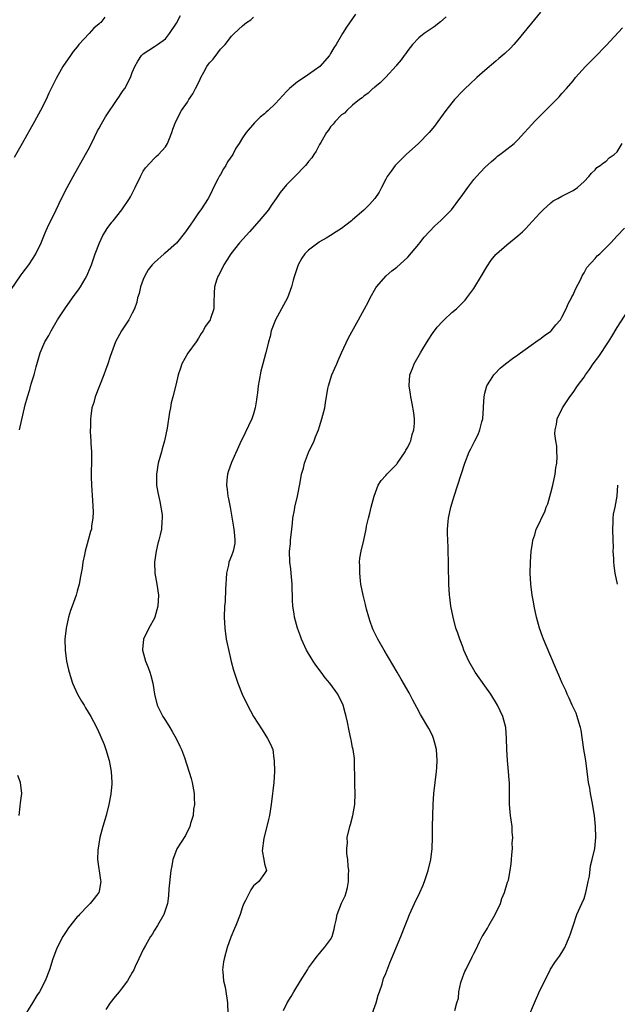
# Model space of a CAD drawing. Units: inches. Extents: x 2599874 to 2601000, y 1476000 to 1479000.
# Drawn here: x 2600491 to 2600599, y 1476909 to 1477087 of the extents above; entities that cross this region are included whole.
import ezdxf

# ---------------------------------------------------------------- set-up
doc = ezdxf.new("R2010")
doc.units = ezdxf.units.IN
doc.header["$MEASUREMENT"] = 0
doc.layers.add('LD25981476_10ft', color=111, linetype='Continuous')

msp = doc.modelspace()

# ---------------------------------------------------------------- linework, layer by layer
at = {"layer": 'LD25981476_10ft'}
for points, elevation in [([(2600489, 1477038.53), (2600490.72, 1477041), (2600490.83, 1477041.17), (2600491, 1477041.39), (2600492.19, 1477043), (2600493, 1477044.19), (2600493.32, 1477044.68), (2600493.51, 1477045), (2600494.43, 1477047), (2600495.2, 1477048.8), (2600495.81, 1477050.19), (2600496.19, 1477051), (2600497.15, 1477053), (2600498.14, 1477055), (2600499.17, 1477057), (2600500.24, 1477059), (2600502.53, 1477063), (2600503, 1477063.85), (2600503.59, 1477065), (2600504.71, 1477067.29), (2600505, 1477067.82), (2600505.39, 1477068.61), (2600506.13, 1477069.87), (2600508.28, 1477073), (2600508.55, 1477073.45), (2600509, 1477074.08), (2600509.36, 1477074.64), (2600509.64, 1477075), (2600510.67, 1477077), (2600511, 1477077.91), (2600511.46, 1477079), (2600512.01, 1477079.99), (2600512.68, 1477081), (2600513, 1477081.32), (2600515, 1477082.64), (2600515.59, 1477083), (2600517, 1477084.02), (2600517.75, 1477085), (2600519, 1477086.87), (2600519.72, 1477088.28)], 9870), ([(2600506.03, 1477087.97), (2600505.29, 1477087), (2600505.12, 1477086.88), (2600505, 1477086.75), (2600504.03, 1477085.97), (2600503.2, 1477085), (2600501.32, 1477083), (2600501, 1477082.58), (2600500.29, 1477081.71), (2600499.76, 1477081), (2600498.41, 1477079), (2600497.17, 1477076.83), (2600495.86, 1477074.14), (2600495.34, 1477073), (2600494.33, 1477071), (2600493.26, 1477069), (2600491.01, 1477065), (2600489.55, 1477062.45)], 9880), ([(2600490.55, 1477013), (2600491.58, 1477017.58), (2600491.96, 1477019), (2600492.37, 1477020.37), (2600492.64, 1477021.36), (2600493.18, 1477023), (2600493.53, 1477024.47), (2600494.26, 1477027), (2600495.14, 1477029), (2600495.84, 1477030.16), (2600496.27, 1477031), (2600497.45, 1477033), (2600498.73, 1477035), (2600500.16, 1477037), (2600501.37, 1477038.63), (2600501.62, 1477039), (2600502.44, 1477040.44), (2600502.77, 1477041), (2600503.43, 1477042.57), (2600503.59, 1477043), (2600504.27, 1477045), (2600505.02, 1477047), (2600505.68, 1477048.32), (2600506.07, 1477049), (2600506.43, 1477049.57), (2600507.27, 1477050.73), (2600507.51, 1477051), (2600509.13, 1477053), (2600510.47, 1477055), (2600510.67, 1477055.33), (2600511, 1477055.94), (2600511.53, 1477057), (2600512.5, 1477059), (2600513, 1477059.98), (2600513.39, 1477060.61), (2600515, 1477062.38), (2600515.32, 1477062.68), (2600515.73, 1477063), (2600517, 1477064.42), (2600517.36, 1477065), (2600517.62, 1477065.62), (2600518.16, 1477067), (2600518.36, 1477067.64), (2600518.92, 1477069), (2600519.92, 1477071), (2600521, 1477072.54), (2600521.27, 1477073), (2600521.96, 1477074.04), (2600522.48, 1477075), (2600523, 1477076.03), (2600523.32, 1477076.68), (2600523.45, 1477077), (2600523.98, 1477077.98), (2600524.55, 1477079), (2600525, 1477079.64), (2600525.65, 1477080.35), (2600526.54, 1477081.46), (2600527, 1477082.12), (2600527.45, 1477082.55), (2600527.83, 1477083), (2600529, 1477084.52), (2600529.48, 1477085), (2600531, 1477086.38), (2600531.72, 1477087), (2600532.51, 1477087.49), (2600533, 1477087.96)], 9860), ([(2600551.52, 1477088.48), (2600549.87, 1477086.13), (2600549.13, 1477085), (2600547.98, 1477083), (2600547.6, 1477082.4), (2600547, 1477081.34), (2600546.79, 1477081), (2600545.02, 1477079), (2600543, 1477077.57), (2600541.46, 1477076.54), (2600541, 1477076.21), (2600539.51, 1477075), (2600539, 1477074.43), (2600537.63, 1477073), (2600537, 1477072.27), (2600535.64, 1477071), (2600535.3, 1477070.7), (2600535, 1477070.4), (2600534.22, 1477069.78), (2600533.45, 1477069), (2600533.21, 1477068.79), (2600531.65, 1477067), (2600531, 1477066.07), (2600530.37, 1477065), (2600529.81, 1477064.19), (2600529.24, 1477063), (2600528.31, 1477061.69), (2600527.98, 1477061), (2600527.57, 1477060.43), (2600527, 1477059.41), (2600526.83, 1477059.17), (2600526.53, 1477058.53), (2600525.73, 1477057), (2600525.51, 1477056.49), (2600525, 1477055.47), (2600524.75, 1477055), (2600523.44, 1477053), (2600523, 1477052.42), (2600522.04, 1477051), (2600521.61, 1477050.39), (2600520.68, 1477049), (2600519, 1477046.92), (2600517, 1477045.15), (2600516.78, 1477045), (2600515, 1477043.4), (2600514.6, 1477043), (2600513.91, 1477042.09), (2600513.27, 1477041), (2600513, 1477040.34), (2600512.5, 1477039), (2600512.24, 1477037.76), (2600511.96, 1477037), (2600511.82, 1477036.18), (2600511.37, 1477035), (2600511, 1477034.18), (2600510.39, 1477033), (2600509.01, 1477030.99), (2600508.33, 1477029.67), (2600507.96, 1477029), (2600507.2, 1477027), (2600507, 1477026.31), (2600506.57, 1477025), (2600506.13, 1477023.87), (2600505.84, 1477023), (2600505.03, 1477021), (2600504.25, 1477019), (2600504.01, 1477017.99), (2600503.68, 1477017), (2600503.5, 1477015.5), (2600503.41, 1477015), (2600503.43, 1477013.43), (2600503.37, 1477013), (2600503.34, 1477012.66), (2600503.46, 1477011), (2600503.46, 1477010.54), (2600503.57, 1477009), (2600503.58, 1477007.58), (2600503.52, 1477005), (2600503.53, 1477004.47), (2600503.59, 1477003), (2600503.79, 1477000.21), (2600503.87, 1476998.13), (2600503.83, 1476997), (2600503.62, 1476995.62), (2600503.57, 1476995), (2600503.43, 1476994.57), (2600503, 1476993), (2600502.42, 1476991), (2600502.3, 1476990.3), (2600502.02, 1476989), (2600501.88, 1476987.88), (2600501.73, 1476987), (2600501.59, 1476986.41), (2600501.35, 1476985), (2600501, 1476983.71), (2600500.79, 1476983), (2600500.06, 1476981), (2600499.79, 1476980.21), (2600499.41, 1476979), (2600498.97, 1476977.03), (2600498.78, 1476975), (2600498.83, 1476973), (2600499.08, 1476971), (2600499.44, 1476969.44), (2600499.52, 1476969), (2600500.13, 1476967), (2600501.05, 1476965.05), (2600501.76, 1476963.76), (2600502.26, 1476963), (2600502.52, 1476962.52), (2600503, 1476961.77), (2600503.45, 1476961), (2600503.93, 1476960.07), (2600504.67, 1476958.67), (2600505.29, 1476957.29), (2600505.88, 1476955.88), (2600506.21, 1476955), (2600506.79, 1476953), (2600507.17, 1476951), (2600507.29, 1476949), (2600507.28, 1476948.72), (2600507.13, 1476946.87), (2600506.77, 1476945), (2600506.24, 1476943), (2600505.63, 1476941), (2600505.11, 1476939), (2600504.73, 1476936.73), (2600504.66, 1476935), (2600505.25, 1476931.25), (2600505.28, 1476931), (2600505, 1476929.26), (2600504.94, 1476929), (2600504.07, 1476927.93), (2600503.38, 1476927), (2600503, 1476926.65), (2600501.43, 1476925), (2600501.21, 1476924.79), (2600501, 1476924.58), (2600499.43, 1476922.57), (2600499, 1476921.95), (2600498.39, 1476921), (2600497.35, 1476919), (2600497.25, 1476918.75), (2600496.58, 1476917), (2600495.95, 1476915), (2600495.21, 1476913), (2600494.15, 1476911), (2600493.69, 1476910.31), (2600492.89, 1476909), (2600491, 1476905.97)], 9850), ([(2600567.99, 1477088.01), (2600566.92, 1477087.08), (2600565.78, 1477086.22), (2600563.97, 1477085), (2600563, 1477084.2), (2600561.88, 1477083), (2600561, 1477081.92), (2600560.64, 1477081.36), (2600560.34, 1477081), (2600559.78, 1477080.21), (2600559, 1477079.27), (2600558.89, 1477079.11), (2600557, 1477077.08), (2600555.98, 1477076.02), (2600555, 1477075.25), (2600554.88, 1477075.13), (2600554.66, 1477075), (2600553.83, 1477074.17), (2600553, 1477073.64), (2600552.7, 1477073.3), (2600552.22, 1477073), (2600551, 1477071.99), (2600549.96, 1477071), (2600549.49, 1477070.51), (2600549, 1477070.2), (2600547.82, 1477069), (2600547.47, 1477068.53), (2600547, 1477068.02), (2600546.59, 1477067.41), (2600546.25, 1477067), (2600545.22, 1477065.22), (2600545, 1477064.81), (2600544.4, 1477063.6), (2600543.97, 1477063), (2600543.6, 1477062.4), (2600543, 1477061.73), (2600542.7, 1477061.3), (2600542.42, 1477061), (2600540.49, 1477059), (2600539, 1477057.52), (2600537.87, 1477056.13), (2600537.12, 1477055), (2600536.23, 1477053.77), (2600535.71, 1477053), (2600534.05, 1477051), (2600532.27, 1477049), (2600531.69, 1477048.31), (2600530.48, 1477047), (2600528.88, 1477045), (2600528.18, 1477043.82), (2600527.63, 1477043), (2600527.44, 1477042.56), (2600527, 1477041.76), (2600526.75, 1477041.25), (2600526.59, 1477041), (2600526.36, 1477040.36), (2600525.93, 1477039), (2600525.86, 1477037.86), (2600525.83, 1477036.17), (2600525.83, 1477035), (2600525.22, 1477033.22), (2600525.13, 1477033), (2600525, 1477032.8), (2600524.21, 1477031.79), (2600523.89, 1477031), (2600523.51, 1477030.49), (2600523, 1477029.64), (2600522.58, 1477029), (2600521.06, 1477026.94), (2600519.97, 1477025), (2600519.75, 1477024.25), (2600519.3, 1477023), (2600518.89, 1477021.11), (2600518.38, 1477019), (2600518.08, 1477017.92), (2600517.92, 1477017), (2600517.74, 1477016.26), (2600517.32, 1477013.32), (2600516.85, 1477011), (2600516.43, 1477009.57), (2600516.29, 1477009), (2600515.72, 1477007), (2600515.37, 1477005), (2600515.4, 1477004.6), (2600515.42, 1477003), (2600515.62, 1477001.62), (2600516.01, 1476999.99), (2600516.4, 1476997.6), (2600516.44, 1476997), (2600516.38, 1476996.38), (2600516.32, 1476995), (2600516.03, 1476993.97), (2600515.82, 1476993), (2600515.63, 1476992.37), (2600515.33, 1476991), (2600515.05, 1476989), (2600515.1, 1476987), (2600515.44, 1476985), (2600515.74, 1476983), (2600515.61, 1476981), (2600515.06, 1476979), (2600515, 1476978.85), (2600514, 1476977), (2600513.04, 1476975), (2600512.85, 1476973.15), (2600512.86, 1476973), (2600513.38, 1476971), (2600513.87, 1476969.87), (2600514.19, 1476969), (2600514.39, 1476968.39), (2600514.72, 1476967), (2600515.01, 1476965), (2600515.53, 1476963), (2600516.54, 1476961), (2600517, 1476960.24), (2600517.82, 1476959), (2600518.24, 1476958.24), (2600518.98, 1476957), (2600519.61, 1476955.61), (2600519.94, 1476955), (2600520.47, 1476953.53), (2600521.69, 1476949.69), (2600521.86, 1476949), (2600522.22, 1476947), (2600522.23, 1476946.23), (2600522.27, 1476945), (2600522.13, 1476944.13), (2600522.03, 1476943), (2600521.56, 1476941.56), (2600521.43, 1476941), (2600521.31, 1476940.69), (2600521, 1476940.17), (2600520.63, 1476939.37), (2600519.07, 1476936.93), (2600519, 1476936.77), (2600518.36, 1476935), (2600518.15, 1476933.85), (2600518.02, 1476933), (2600517.66, 1476929.66), (2600517.6, 1476928.4), (2600517.37, 1476927), (2600516.72, 1476925), (2600515.55, 1476923), (2600515, 1476922.18), (2600514.61, 1476921.39), (2600514.33, 1476921), (2600513.4, 1476919.4), (2600513, 1476918.66), (2600512.2, 1476917), (2600511.55, 1476915.55), (2600511.27, 1476915), (2600511, 1476914.5), (2600510.12, 1476913), (2600509, 1476911.48), (2600508.61, 1476911), (2600507.86, 1476910.14), (2600506.99, 1476909.01), (2600506.2, 1476907.8)], 9840), ([(2600585.11, 1477088.89), (2600581, 1477083.84), (2600580.26, 1477083), (2600579.66, 1477082.34), (2600578.63, 1477081.37), (2600577.55, 1477080.44), (2600577, 1477079.99), (2600575, 1477078.28), (2600573.55, 1477077), (2600572.24, 1477075.76), (2600571.41, 1477075), (2600571, 1477074.59), (2600569.5, 1477073), (2600569, 1477072.42), (2600567.9, 1477071), (2600566.45, 1477069), (2600565.86, 1477068.14), (2600564.91, 1477067), (2600562.97, 1477065), (2600560.74, 1477063), (2600559.84, 1477062.16), (2600558.83, 1477061.17), (2600558.69, 1477061), (2600557.98, 1477059.98), (2600557.27, 1477059), (2600557, 1477058.52), (2600556.25, 1477057), (2600555.8, 1477056.2), (2600555.01, 1477055), (2600554.07, 1477053.92), (2600553, 1477052.89), (2600551, 1477051.17), (2600550.76, 1477051), (2600549.79, 1477050.21), (2600549, 1477049.61), (2600548.02, 1477049), (2600547, 1477048.31), (2600546.2, 1477047.8), (2600545, 1477047.16), (2600544.9, 1477047.1), (2600543, 1477045.67), (2600542.34, 1477045), (2600541.8, 1477044.2), (2600541.1, 1477043), (2600540.45, 1477041), (2600540.23, 1477040.23), (2600539.91, 1477039), (2600539.15, 1477037), (2600536.97, 1477033), (2600536.23, 1477031), (2600536.02, 1477029.98), (2600535.7, 1477029), (2600535.21, 1477027), (2600535.15, 1477026.85), (2600534.72, 1477025), (2600534.35, 1477023.65), (2600534.01, 1477021.99), (2600533.84, 1477021), (2600533.72, 1477019.72), (2600533.63, 1477019), (2600533.53, 1477018.47), (2600533.32, 1477017), (2600533, 1477015.9), (2600532.69, 1477015), (2600531.51, 1477012.49), (2600531, 1477011.44), (2600530.77, 1477011), (2600529, 1477007.11), (2600528.44, 1477005.56), (2600528.27, 1477005), (2600528.13, 1477003.87), (2600528.07, 1477003), (2600528.2, 1477002.2), (2600528.36, 1477001), (2600528.47, 1477000.47), (2600528.75, 1476999), (2600529, 1476997.53), (2600529.35, 1476995.35), (2600529.52, 1476994.48), (2600529.62, 1476993), (2600529.6, 1476992.4), (2600529.28, 1476991), (2600529, 1476990.17), (2600528.53, 1476989), (2600528.44, 1476988.44), (2600528.12, 1476987), (2600528.02, 1476985.98), (2600527.99, 1476985), (2600527.91, 1476984.09), (2600527.83, 1476981.83), (2600527.76, 1476981), (2600527.7, 1476979), (2600527.77, 1476977), (2600528.06, 1476975), (2600528.58, 1476972.58), (2600528.97, 1476970.97), (2600529.38, 1476969.38), (2600530.15, 1476967), (2600530.93, 1476965), (2600531.93, 1476963), (2600533.01, 1476961), (2600534.55, 1476958.55), (2600535.57, 1476957), (2600536.04, 1476956.04), (2600536.48, 1476955), (2600536.72, 1476953.28), (2600536.78, 1476953), (2600536.79, 1476951), (2600536.67, 1476949), (2600536.52, 1476947.48), (2600536.44, 1476947), (2600536.18, 1476945), (2600535.89, 1476943), (2600535.75, 1476942.25), (2600535.44, 1476941), (2600534.86, 1476938.86), (2600534.57, 1476936.57), (2600534.89, 1476935), (2600535, 1476934.25), (2600535.39, 1476933), (2600535, 1476932.47), (2600533.98, 1476931), (2600533, 1476930.24), (2600532.51, 1476929.49), (2600531.57, 1476927.57), (2600531.27, 1476927), (2600531, 1476926.4), (2600530.57, 1476925), (2600529.78, 1476923), (2600529.54, 1476922.46), (2600528.9, 1476920.9), (2600528.23, 1476919), (2600527.66, 1476917), (2600527.56, 1476916.44), (2600527.4, 1476915), (2600527.41, 1476914.59), (2600527.57, 1476913), (2600527.85, 1476911.85), (2600528.15, 1476909.85), (2600528.31, 1476909), (2600528.36, 1476907)], 9830), ([(2600538.43, 1476907.57), (2600539.12, 1476909), (2600539.85, 1476910.15), (2600540.33, 1476911), (2600541.54, 1476913), (2600542.78, 1476915), (2600543, 1476915.32), (2600543.7, 1476916.3), (2600544.57, 1476917.43), (2600545, 1476917.92), (2600545.46, 1476918.54), (2600545.89, 1476919), (2600547, 1476920.49), (2600547.28, 1476921), (2600547.66, 1476922.34), (2600547.77, 1476923), (2600548, 1476924), (2600548.18, 1476925), (2600549, 1476927.08), (2600549.61, 1476928.39), (2600549.81, 1476929), (2600550.06, 1476929.94), (2600550.23, 1476931), (2600550.26, 1476932.26), (2600550.3, 1476933), (2600550.2, 1476933.8), (2600550.14, 1476935), (2600549.97, 1476936.02), (2600549.95, 1476937), (2600550.04, 1476938.04), (2600550.02, 1476939), (2600550.48, 1476941), (2600550.61, 1476941.39), (2600551.04, 1476943), (2600551.38, 1476945), (2600551.45, 1476947), (2600551.39, 1476948.61), (2600551.41, 1476949.4), (2600551.31, 1476952.69), (2600551.33, 1476953), (2600551.32, 1476953.32), (2600551.08, 1476955), (2600551, 1476955.33), (2600550.74, 1476956.74), (2600550.66, 1476957), (2600550.36, 1476958.36), (2600550.05, 1476959.95), (2600549.82, 1476961), (2600549.62, 1476961.62), (2600549.25, 1476963), (2600548.29, 1476965), (2600546.88, 1476967), (2600546.02, 1476968.02), (2600545.29, 1476969), (2600544.29, 1476970.29), (2600543.84, 1476971), (2600542.64, 1476973), (2600541.71, 1476975), (2600541.54, 1476975.54), (2600540.99, 1476977), (2600540.45, 1476979), (2600540.39, 1476979.61), (2600540.16, 1476981), (2600540.08, 1476982.08), (2600540.09, 1476983), (2600540.04, 1476984.04), (2600540.03, 1476985), (2600539.84, 1476987), (2600539.76, 1476987.76), (2600539.58, 1476989), (2600539.54, 1476991), (2600539.69, 1476992.31), (2600539.73, 1476993), (2600539.95, 1476995), (2600540.09, 1476996.09), (2600540.16, 1476997), (2600540.44, 1476998.44), (2600540.52, 1476999), (2600540.99, 1477001), (2600541.48, 1477003.48), (2600541.74, 1477005), (2600542.05, 1477006.05), (2600542.26, 1477007), (2600543, 1477008.91), (2600543.99, 1477011), (2600544.27, 1477011.73), (2600544.79, 1477013), (2600545, 1477013.62), (2600545.42, 1477015), (2600545.93, 1477017), (2600546.09, 1477017.91), (2600546.5, 1477020.5), (2600546.61, 1477021), (2600547.21, 1477023), (2600547.79, 1477024.21), (2600548.1, 1477025), (2600548.39, 1477025.61), (2600549, 1477027.03), (2600550.26, 1477029.75), (2600552.08, 1477033), (2600553.17, 1477035), (2600553.8, 1477036.2), (2600554.18, 1477037), (2600555.21, 1477038.79), (2600555.35, 1477039), (2600557.08, 1477041), (2600558.13, 1477041.87), (2600559, 1477042.56), (2600560.29, 1477043.71), (2600561, 1477044.36), (2600563, 1477046.73), (2600563.2, 1477047), (2600564, 1477048), (2600564.94, 1477049.06), (2600565.94, 1477050.06), (2600567, 1477051.06), (2600568.94, 1477053), (2600570.44, 1477055), (2600570.67, 1477055.33), (2600571.88, 1477057), (2600573, 1477058.47), (2600573.46, 1477059), (2600575, 1477060.64), (2600576.23, 1477061.77), (2600577, 1477062.44), (2600577.3, 1477062.7), (2600577.74, 1477063), (2600578.43, 1477063.57), (2600580.3, 1477065), (2600581, 1477065.66), (2600582.22, 1477067), (2600583.51, 1477068.49), (2600583.99, 1477069), (2600586.02, 1477071), (2600587, 1477071.98), (2600588.49, 1477073.51), (2600589, 1477074.12), (2600589.79, 1477075), (2600591, 1477076.41), (2600591.48, 1477077), (2600593.29, 1477079), (2600595, 1477080.73), (2600597, 1477082.79), (2600600.01, 1477085.99)], 9820), ([(2600554.57, 1476907), (2600555.28, 1476909), (2600555.63, 1476910.37), (2600555.87, 1476911), (2600556.34, 1476912.34), (2600556.61, 1476913.39), (2600557, 1476914.31), (2600557.76, 1476916.25), (2600558.03, 1476917), (2600559.72, 1476921), (2600560.53, 1476923), (2600561, 1476924.22), (2600561.33, 1476925), (2600562.24, 1476927), (2600563.19, 1476929), (2600563.75, 1476930.25), (2600564.06, 1476931), (2600564.73, 1476933), (2600565.17, 1476935), (2600565.41, 1476937), (2600565.48, 1476939), (2600565.49, 1476941), (2600565.53, 1476943), (2600565.62, 1476945), (2600565.75, 1476947), (2600565.97, 1476949), (2600566.22, 1476951), (2600566.27, 1476951.73), (2600566.34, 1476953), (2600566.19, 1476955), (2600565.89, 1476956.11), (2600565.69, 1476957), (2600565.5, 1476957.5), (2600564.82, 1476958.82), (2600563.31, 1476961.31), (2600562.62, 1476962.62), (2600561.95, 1476963.95), (2600561.24, 1476965.24), (2600559.78, 1476967.78), (2600559.05, 1476969), (2600556.71, 1476973), (2600555.57, 1476975), (2600555.37, 1476975.37), (2600554.73, 1476976.73), (2600554.62, 1476977), (2600554.2, 1476978.2), (2600553.94, 1476979), (2600553.52, 1476980.48), (2600553.39, 1476981), (2600553.32, 1476981.32), (2600552.88, 1476983), (2600552.5, 1476985), (2600552.41, 1476985.59), (2600552.28, 1476987), (2600552.32, 1476988.32), (2600552.27, 1476989), (2600552.3, 1476989.7), (2600552.55, 1476991), (2600553.04, 1476993), (2600553.46, 1476995), (2600553.52, 1476995.52), (2600553.85, 1476997), (2600554.12, 1476997.88), (2600554.33, 1476999), (2600554.88, 1477001), (2600555.66, 1477003), (2600556.18, 1477003.82), (2600557, 1477004.75), (2600557.19, 1477005), (2600558.09, 1477005.91), (2600559, 1477006.81), (2600559.09, 1477006.91), (2600560.53, 1477009), (2600560.67, 1477009.33), (2600561, 1477009.85), (2600561.36, 1477010.64), (2600561.56, 1477011), (2600561.81, 1477012.19), (2600562.12, 1477013), (2600562.22, 1477014.22), (2600562.2, 1477015), (2600562.1, 1477016.1), (2600561.82, 1477017.82), (2600561.59, 1477019), (2600561.52, 1477019.52), (2600561.28, 1477021), (2600561.39, 1477023), (2600561.84, 1477024.16), (2600562.15, 1477025), (2600563.29, 1477027), (2600563.73, 1477027.73), (2600564.7, 1477029.3), (2600565.5, 1477030.5), (2600566.34, 1477031.66), (2600567.29, 1477032.71), (2600567.61, 1477033), (2600569, 1477034.33), (2600569.82, 1477035), (2600571.41, 1477036.59), (2600571.74, 1477037), (2600573, 1477038.68), (2600574.4, 1477041), (2600575.35, 1477042.65), (2600576.16, 1477043.84), (2600577, 1477044.87), (2600577.12, 1477045), (2600579, 1477046.62), (2600581, 1477048.25), (2600581.82, 1477049), (2600582.41, 1477049.59), (2600583, 1477050.16), (2600585, 1477052.35), (2600585.61, 1477053), (2600587, 1477054.27), (2600587.42, 1477054.58), (2600588.22, 1477055), (2600589, 1477055.45), (2600591, 1477056.47), (2600591.8, 1477057), (2600593, 1477058.13), (2600593.86, 1477059), (2600594.37, 1477059.63), (2600595, 1477060.24), (2600595.35, 1477060.65), (2600595.92, 1477061), (2600596.51, 1477061.49), (2600597, 1477061.81), (2600597.58, 1477062.42), (2600598.48, 1477063), (2600599, 1477063.51), (2600599.94, 1477065)], 9810), ([(2600569.56, 1476907.56), (2600569.91, 1476909), (2600570.19, 1476909.81), (2600570.29, 1476911), (2600570.65, 1476912.65), (2600571, 1476913.73), (2600571.35, 1476914.65), (2600571.52, 1476915), (2600572.69, 1476917.31), (2600573, 1476917.96), (2600573.38, 1476918.62), (2600574.04, 1476920.04), (2600574.53, 1476921), (2600574.72, 1476921.28), (2600575.46, 1476922.54), (2600575.7, 1476923), (2600576.89, 1476925), (2600577.82, 1476927), (2600578.1, 1476927.9), (2600578.59, 1476929), (2600579.12, 1476930.88), (2600579.19, 1476931), (2600579.27, 1476931.27), (2600579.61, 1476933), (2600579.75, 1476934.25), (2600579.86, 1476935), (2600579.88, 1476935.88), (2600579.99, 1476937), (2600579.97, 1476937.97), (2600580.05, 1476939), (2600579.96, 1476939.96), (2600579.95, 1476941), (2600579.8, 1476942.2), (2600579.68, 1476943), (2600579.47, 1476945), (2600579.45, 1476947), (2600579.46, 1476948.54), (2600579.45, 1476949), (2600579.39, 1476949.39), (2600579.31, 1476951), (2600579.13, 1476953), (2600579.01, 1476955), (2600578.95, 1476957), (2600578.8, 1476959), (2600578.29, 1476961), (2600577.31, 1476963), (2600576.06, 1476965), (2600575, 1476966.55), (2600573.24, 1476969), (2600572.08, 1476971), (2600571.21, 1476973), (2600571, 1476973.6), (2600570.44, 1476975), (2600570.09, 1476976.09), (2600569.75, 1476977), (2600569.22, 1476979), (2600568.84, 1476981), (2600568.63, 1476982.63), (2600568.6, 1476983), (2600568.48, 1476985), (2600568.42, 1476988.42), (2600568.34, 1476991.66), (2600568.27, 1476993), (2600568.23, 1476994.23), (2600568.24, 1476995), (2600568.35, 1476996.35), (2600568.41, 1476997), (2600568.84, 1476999), (2600569.45, 1477001), (2600571.37, 1477007), (2600572.16, 1477009), (2600572.45, 1477009.55), (2600573.16, 1477011), (2600573.8, 1477012.2), (2600574.09, 1477013), (2600574.47, 1477014.47), (2600574.63, 1477015), (2600574.78, 1477017), (2600574.77, 1477017.23), (2600574.86, 1477019), (2600575, 1477019.67), (2600575.36, 1477021), (2600576.03, 1477022.03), (2600576.61, 1477023), (2600576.78, 1477023.22), (2600577.77, 1477024.23), (2600578.73, 1477025), (2600580.02, 1477025.98), (2600581, 1477026.66), (2600581.44, 1477027), (2600584.26, 1477029), (2600584.67, 1477029.33), (2600585, 1477029.51), (2600585.82, 1477030.18), (2600587, 1477030.94), (2600587.06, 1477031), (2600587.91, 1477032.09), (2600588.7, 1477033), (2600589, 1477033.48), (2600589.75, 1477035), (2600590.11, 1477035.89), (2600590.73, 1477037), (2600590.81, 1477037.19), (2600591, 1477037.53), (2600591.43, 1477038.57), (2600592.41, 1477040.41), (2600592.68, 1477041), (2600593, 1477041.52), (2600593.52, 1477042.48), (2600595, 1477044.13), (2600595.4, 1477044.6), (2600595.87, 1477045), (2600597.88, 1477047), (2600599, 1477048.24), (2600600.34, 1477049.67)], 9800), ([(2600583, 1476906.58), (2600584.01, 1476909), (2600585, 1476911.23), (2600585.87, 1476913), (2600586.92, 1476915.08), (2600587.68, 1476916.32), (2600588.21, 1476917), (2600588.52, 1476917.48), (2600589, 1476918.12), (2600589.52, 1476919), (2600590.37, 1476921), (2600590.52, 1476921.48), (2600591.01, 1476922.99), (2600591.7, 1476925), (2600592.62, 1476927), (2600593, 1476927.95), (2600593.34, 1476929), (2600593.62, 1476930.38), (2600593.78, 1476931), (2600593.98, 1476931.98), (2600594.17, 1476933.83), (2600594.47, 1476935), (2600594.94, 1476937), (2600595.16, 1476939), (2600595.09, 1476941), (2600594.88, 1476943), (2600594.5, 1476945.5), (2600594.18, 1476947), (2600594.05, 1476947.95), (2600593.82, 1476949), (2600593.3, 1476953), (2600592.97, 1476955), (2600592.74, 1476956.74), (2600592.49, 1476958.49), (2600592.38, 1476959), (2600592.06, 1476959.94), (2600591.76, 1476961), (2600591.56, 1476961.56), (2600590.86, 1476963), (2600590.3, 1476964.3), (2600589.94, 1476965), (2600589.67, 1476965.67), (2600589.05, 1476967), (2600588.45, 1476968.45), (2600588.2, 1476969), (2600587.85, 1476969.85), (2600586.11, 1476973.89), (2600585.66, 1476975), (2600585.49, 1476975.49), (2600584.93, 1476977), (2600584.37, 1476979), (2600583.95, 1476981), (2600583.8, 1476981.8), (2600583.61, 1476983), (2600583.33, 1476985), (2600583.2, 1476987), (2600583.26, 1476989), (2600583.42, 1476991), (2600583.63, 1476992.37), (2600583.71, 1476993), (2600584.05, 1476993.95), (2600584.34, 1476995), (2600585, 1476996.25), (2600585.29, 1476997), (2600585.87, 1476998.13), (2600586.13, 1476999), (2600586.4, 1476999.61), (2600587, 1477001.58), (2600587.36, 1477003), (2600587.77, 1477005), (2600587.89, 1477006.11), (2600588.05, 1477007), (2600588.12, 1477008.12), (2600588.08, 1477009), (2600588.07, 1477010.07), (2600587.88, 1477011), (2600587.69, 1477012.31), (2600587.73, 1477013), (2600587.99, 1477013.99), (2600588.11, 1477015), (2600589.1, 1477017), (2600590.4, 1477019), (2600591, 1477019.81), (2600591.84, 1477021), (2600593, 1477022.58), (2600593.28, 1477023), (2600594.01, 1477023.99), (2600594.68, 1477025), (2600595.67, 1477026.33), (2600597.45, 1477029), (2600598.05, 1477029.95), (2600599, 1477031.6), (2600601, 1477034.71)], 9790), ([(2600599.06, 1477003), (2600598.96, 1477001), (2600598.59, 1476999), (2600598.31, 1476997.69), (2600598.24, 1476997), (2600598.23, 1476996.23), (2600598.15, 1476995), (2600598.21, 1476993), (2600598.26, 1476991.74), (2600598.25, 1476991), (2600598.32, 1476989.68), (2600598.32, 1476989), (2600598.39, 1476988.39), (2600598.58, 1476987), (2600599.04, 1476985)], 9780), ([(2600490.44, 1476943), (2600490.67, 1476944.67), (2600490.7, 1476945.3), (2600490.94, 1476947), (2600490.73, 1476949), (2600490.25, 1476950.25)], 9860)]:
    msp.add_lwpolyline(points, dxfattribs=dict(at, elevation=elevation))

doc.saveas('drawing.dxf')
